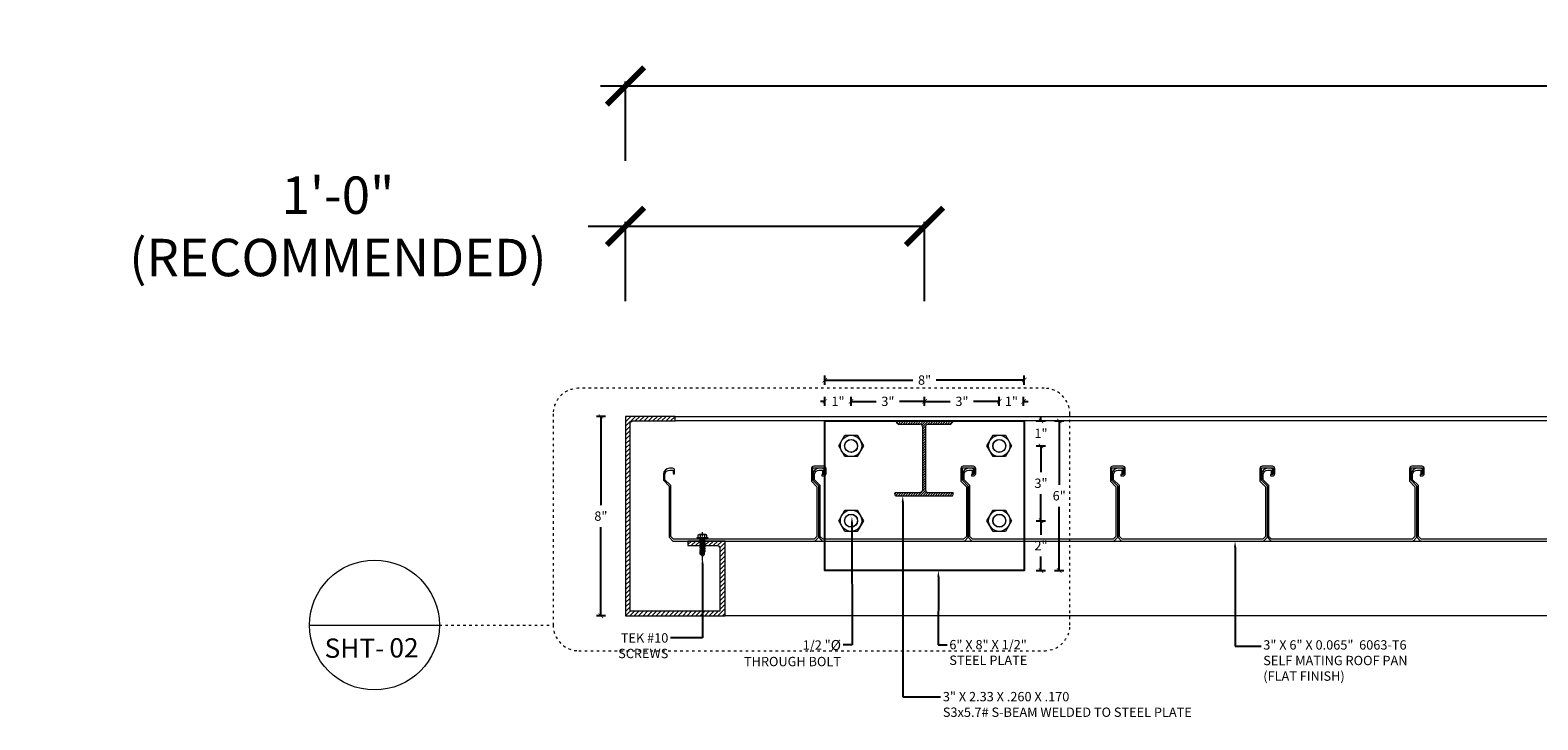
# Model space of a CAD drawing. Units: inches. Extents: x 7 to 1622, y 35 to 2177.
# Drawn here: x 1392 to 1453, y 1984 to 2012 of the extents above; entities that cross this region are included whole.
import ezdxf
from ezdxf import colors
from ezdxf.entities.mleader import LeaderData, LeaderLine
from ezdxf.enums import TextEntityAlignment as Align
from ezdxf.math import Vec2, Vec3

# ---------------------------------------------------------------- set-up
doc = ezdxf.new("R2010")
doc.units = ezdxf.units.IN
doc.header["$LTSCALE"] = 0.015
doc.header["$MEASUREMENT"] = 0
doc.header["$PDMODE"] = 34
doc.header["$PDSIZE"] = 0.5
doc.linetypes.add('ACAD_ISO03W100', pattern=[30, 12, -18])
doc.linetypes.add('ACAD_ISO10W100', pattern=[18, 12, -3, 0, -3])
for name, color, linetype, lineweight in [('ALUMINUM_&_STEEL_PLATES', 30, 'Continuous', 5), ('AXIS_LINES', 20, 'ACAD_ISO10W100', 5), ('DIM_DETAIL', 82, 'Continuous', 5), ('DIM_GENERAL', 82, 'Continuous', 5), ('DR_DETAIL_MARK', 140, 'Continuous', 5), ('FASCIA', 92, 'Continuous', 5), ('MATING PANS', 40, 'Continuous', 5), ('NUTS', 210, 'Continuous', 5), ('SCREWS', 54, 'Continuous', 5), ('SQUARE_TUBE_2X2', 60, 'Continuous', 5), ('WASHERS', 40, 'Continuous', 5)]:
    doc.layers.add(name, color=color, linetype=linetype, lineweight=lineweight)
doc.layers.add('HATCH', color=7, linetype='Continuous', lineweight=5, transparency=0.6)
doc.styles.add('Arial 1.5 inch', font='arial.ttf', dxfattribs={"height": 1.5})
doc.styles.add('Arial 2 inch', font='arial.ttf', dxfattribs={"height": 2})
doc.styles.get("Standard").update_dxf_attribs({"font": 'arial.ttf'})
doc.dimstyles.new('Architectural 3 inch (General)', dxfattribs={"dimtxt": 3, "dimasz": 1, "dimexe": 0.18, "dimexo": 0.0625, "dimgap": 1, "dimtad": 0, "dimtih": 1, "dimtoh": 1, "dimdec": 3, "dimzin": 0, "dimdsep": 46, "dimlunit": 4, "dimtxsty": 'Standard', "dimblk": 'ARCHTICK', "dimcen": 0.09, "dimadec": 0, "dimazin": 0, "dimtfac": 1, "dimtdec": 3, "dimtofl": 0, "dimtmove": 0, "dimatfit": 3, "dimfxl": 1, "dimfxlon": 1, "dimtolj": 1, "dimtzin": 0, "dimarcsym": 0})
doc.dimstyles.new('Copy of Architectural 0.5 inch (Detail)', dxfattribs={"dimtxt": 0.375, "dimasz": 0.18, "dimexe": 0.18, "dimexo": 0.0625, "dimgap": 0.25, "dimtad": 0, "dimtih": 1, "dimtoh": 1, "dimdec": 3, "dimzin": 0, "dimdsep": 46, "dimlunit": 4, "dimtxsty": 'Standard', "dimblk": 'ARCHTICK', "dimcen": 0.09, "dimadec": 0, "dimazin": 0, "dimtfac": 1, "dimtdec": 3, "dimtofl": 0, "dimtmove": 0, "dimatfit": 3, "dimfxl": 0.1875, "dimfxlon": 1, "dimtolj": 1, "dimtzin": 0, "dimarcsym": 0})

# ---------------------------------------------------------------- blocks, each defined once
blk = doc.blocks.new('*U153')
at = {"layer": 'HATCH'}
h = blk.add_hatch(dxfattribs=at)
h.set_pattern_fill('ANSI31', color=256)
h.set_pattern_definition([(45, (-42.82134, -35.66734), (-0.08838835, 0.08838835), [])])
edge = h.paths.add_edge_path()
edge.add_line((4, 0), (4, 3))
edge.add_line((4, 3), (2.5, 3))
edge.add_line((2.5, 3), (2.5, 2.817))
edge.add_line((2.5, 2.817), (3.681, 2.817))
edge.add_arc((3.681, 2.713), 0.103, 3.97145, 90, ccw=False)
edge.add_line((3.784, 2.721), (3.784, 0.183))
edge.add_line((3.784, 0.183), (0.183, 0.183))
edge.add_line((0.183, 0.183), (0.183, 7.708))
edge.add_arc((0.293, 7.707), 0.109, 90, 179.93799, ccw=False)
edge.add_line((0.293, 7.817), (2, 7.817))
edge.add_line((2, 7.817), (2, 8))
edge.add_line((2, 8), (0, 8))
edge.add_line((0, 8), (0, 0))
edge.add_line((0, 0), (4, 0))
at = {"layer": 'FASCIA'}
blk.add_lwpolyline([(4, 0), (4, 3), (2.5, 3), (2.5, 2.817), (3.681, 2.817, -0.394054), (3.784, 2.721), (3.784, 0.183), (0.183, 0.183), (0.183, 7.708, -0.413897), (0.293, 7.817), (2, 7.817), (2, 8), (0, 8), (0, 0)], format="xyb", close=True, dxfattribs=at)
blk = doc.blocks.new('*U152')
at = {"layer": 'FASCIA'}
for points in [[(-2, 8), (114, 8), (114, 7.817), (-2, 7.817)], [(0, 3), (112, 3), (112, 0), (0, 0)]]:
    blk.add_lwpolyline(points, close=True, dxfattribs=at)
blk = doc.blocks.new('SELF_DRILLING SCREW')
at = {"layer": 'HATCH', "true_color": 0xffffff, "transparency": 33554687}
h = blk.add_hatch(color=7, dxfattribs=at)
h.dxf.hatch_style = 1
h.paths.add_polyline_path([(-0.008, -0.703), (-0.008, -0.672), (-0.086, -0.609), (-0.086, -0.516), (-0.07, -0.516), (-0.07, -0.484), (-0.102, -0.469), (-0.07, -0.453), (-0.07, -0.422), (-0.102, -0.406), (-0.07, -0.391), (-0.07, -0.359), (-0.102, -0.344), (-0.07, -0.328), (-0.07, -0.297), (-0.102, -0.281), (-0.07, -0.266), (-0.07, -0.234), (-0.102, -0.219), (-0.07, -0.203), (-0.07, -0.172), (-0.102, -0.156), (-0.07, -0.141), (-0.07, -0.109), (-0.102, -0.094), (-0.07, -0.078), (-0.07, -0.047), (-0.102, -0.031), (-0.07, -0.016), (-0.07, 0), (0.102, 0), (0.07, -0.016), (0.07, -0.047), (0.102, -0.062), (0.07, -0.078), (0.07, -0.109), (0.102, -0.125), (0.07, -0.141), (0.07, -0.172), (0.102, -0.187), (0.07, -0.203), (0.07, -0.234), (0.102, -0.25), (0.07, -0.266), (0.07, -0.297), (0.102, -0.312), (0.07, -0.328), (0.07, -0.359), (0.102, -0.375), (0.07, -0.391), (0.07, -0.422), (0.102, -0.438), (0.07, -0.453), (0.07, -0.484), (0.102, -0.5), (0.07, -0.516), (0.07, -0.609), (0.008, -0.672), (0.008, -0.703)])
at = {"layer": 'AXIS_LINES'}
blk.add_lwpolyline([(0, -0.856), (0, 0.324)], dxfattribs=at)
at = {"layer": 'SCREWS'}
for p, q in [((-0.211, 0.047), (-0.18, 0.016)), ((-0.18, 0.063), (-0.18, 0.063)), ((-0.18, 0.016), (-0.18, 0.016)), ((-0.133, 0.172), (-0.133, 0.187)), ((-0.133, 0.187), (-0.133, 0.187)), ((0.102, 0), (-0.102, -0.031)), ((-0.086, 0.156), (-0.086, 0.063)), ((-0.086, 0.156), (-0.086, 0.156)), ((-0.086, 0.063), (-0.086, 0.063)), ((-0.07, 0), (-0.07, -0.016)), ((-0.008, 0.187), (-0.008, 0.187)), ((0.008, 0.187), (0.008, 0.187)), ((0.07, 0.156), (0.07, 0.156)), ((0.086, 0.156), (0.086, 0.063)), ((0.086, 0.156), (0.086, 0.156)), ((0.086, 0.063), (0.086, 0.063)), ((0.102, 0.156), (0.102, 0.156)), ((0.133, 0.187), (0.133, 0.187)), ((0.133, 0.187), (0.133, 0.172)), ((0.18, 0.063), (0.18, 0.063)), ((0.211, 0.047), (0.18, 0.016)), ((0.18, 0.016), (0.18, 0.016)), ((0.211, 0.047), (0.211, 0.047)), ((0.102, -0.062), (-0.102, -0.094)), ((0.102, -0.125), (-0.102, -0.156)), ((0.102, -0.187), (-0.102, -0.219)), ((0.102, -0.25), (-0.102, -0.281)), ((0.102, -0.312), (-0.102, -0.344)), ((0.102, -0.375), (-0.102, -0.406)), ((0.102, -0.438), (-0.102, -0.469)), ((-0.07, -0.016), (-0.07, -0.016)), ((0.07, -0.016), (-0.07, -0.047)), ((-0.07, -0.047), (-0.07, -0.078)), ((-0.07, -0.109), (-0.07, -0.141)), ((-0.07, -0.172), (-0.07, -0.203)), ((-0.07, -0.234), (-0.07, -0.266)), ((-0.07, -0.297), (-0.07, -0.328)), ((-0.07, -0.359), (-0.07, -0.391)), ((-0.07, -0.422), (-0.07, -0.453)), ((0.102, -0.5), (0.039, -0.51)), ((0.07, -0.016), (0.07, -0.047)), ((0.07, -0.047), (0.07, -0.047)), ((0.07, -0.078), (0.07, -0.109)), ((0.07, -0.109), (0.07, -0.109)), ((0.07, -0.141), (0.07, -0.172)), ((0.07, -0.172), (0.07, -0.172)), ((0.07, -0.203), (0.07, -0.234)), ((0.07, -0.234), (0.07, -0.234)), ((0.07, -0.266), (0.07, -0.297)), ((0.07, -0.297), (0.07, -0.297)), ((0.07, -0.328), (0.07, -0.359)), ((0.07, -0.359), (0.07, -0.359)), ((0.07, -0.391), (0.07, -0.422)), ((0.07, -0.453), (0.07, -0.484)), ((0.07, -0.516), (0.07, -0.609)), ((-0.008, -0.687), (-0.008, -0.687)), ((-0.008, -0.703), (-0.008, -0.703)), ((0.055, -0.609), (0.055, -0.609)), ((0.07, -0.609), (0.07, -0.609))]:
    blk.add_line(p, q, dxfattribs=at)
for points in [[(-0.211, 0.063), (0.211, 0.063), (0.211, 0.047), (-0.211, 0.047)], [(0.07, -0.078), (-0.07, -0.109), (-0.102, -0.094), (-0.07, -0.078), (0.07, -0.047), (0.102, -0.062)], [(0.07, -0.141), (-0.07, -0.172), (-0.102, -0.156), (-0.07, -0.141), (0.07, -0.109), (0.102, -0.125)], [(0.07, -0.203), (-0.07, -0.234), (-0.102, -0.219), (-0.07, -0.203), (0.07, -0.172), (0.102, -0.187)], [(0.07, -0.266), (-0.07, -0.297), (-0.102, -0.281), (-0.07, -0.266), (0.07, -0.234), (0.102, -0.25)], [(0.07, -0.328), (-0.07, -0.359), (-0.102, -0.344), (-0.07, -0.328), (0.07, -0.297), (0.102, -0.312)], [(0.07, -0.391), (-0.07, -0.422), (-0.102, -0.406), (-0.07, -0.391), (0.07, -0.359), (0.102, -0.375)], [(0.07, -0.453), (-0.07, -0.484), (-0.102, -0.469), (-0.07, -0.453), (0.07, -0.422), (0.102, -0.438)], [(-0.07, -0.484), (0.019, -0.464), (0.039, -0.484), (0.039, -0.516), (0, -0.672), (-0.008, -0.672), (-0.008, -0.672), (-0.086, -0.609), (-0.086, -0.516), (-0.07, -0.516), (-0.07, -0.516), (-0.07, -0.484)], [(0.037, -0.523), (0.039, -0.516), (0.039, -0.491), (0.07, -0.484), (0.102, -0.5), (0.07, -0.516)], [(0.008, -0.672), (0.008, -0.672), (-0.008, -0.672), (-0.008, -0.703), (0.008, -0.703), (0.008, -0.703), (0.008, -0.656), (0.008, -0.656), (0.023, -0.641), (0.023, -0.641), (0.023, -0.625), (0.023, -0.625), (0.039, -0.625), (0.039, -0.625), (0.039, -0.609), (0.07, -0.609)]]:
    blk.add_lwpolyline(points, close=True, dxfattribs=at)
for points in [[(0.18, 0.063), (0.18, 0.156), (0.18, 0.156), (0.164, 0.156), (0.164, 0.172), (-0.164, 0.172), (-0.164, 0.156), (-0.18, 0.156), (-0.18, 0.156), (-0.18, 0.063)], [(0.148, 0.172), (0.133, 0.187), (-0.133, 0.187), (-0.148, 0.172)], [(-0.102, 0.172), (-0.102, 0.172), (-0.102, 0.156), (-0.102, 0.156), (-0.07, 0.156), (-0.07, 0.156), (-0.07, 0.172)], [(0.102, 0), (0.07, -0.016), (-0.07, -0.047), (-0.102, -0.031), (-0.07, -0.016), (0, 0)], [(0.102, 0.172), (0.102, 0.156), (0.07, 0.156), (0.07, 0.172)]]:
    blk.add_lwpolyline(points, dxfattribs=at)
for points in [[(-0.07, 0), (-0.07, 0), (-0.07, 0), (-0.07, 0)], [(0.07, 0), (0.086, 0), (0.086, 0), (0.086, 0)]]:
    blk.add_open_spline(points, degree=3, dxfattribs=at)
at = {"layer": 'WASHERS', "linetype": 'Continuous'}
blk.add_lwpolyline([(0.211, 0), (-0.211, 0), (-0.211, 0.016), (0.211, 0.016)], close=True, dxfattribs=at)
blk = doc.blocks.new('SELF_MATING_PAN_INDIVIDUAL')
at = {"layer": 'MATING PANS'}
blk.add_lwpolyline([(5.938, 2.906), (5.938, 2.406), (6.156, 2.172), (6.156, 0.187), (6.047, 0.078), (0.406, 0.078), (0.297, 0.187), (0.297, 2.234), (0.063, 2.453), (0.063, 2.687, -0.36205), (0.253, 2.844), (0.376, 2.844, -0.414214), (0.391, 2.829), (0.391, 2.719, 1), (0.453, 2.719), (0.453, 2.842, 0.414214), (0.373, 2.922), (0.25, 2.922, 0.384373), (0, 2.687), (0, 2.437), (0.234, 2.203), (0.234, 0.156), (0.375, 0), (6.078, 0), (6.234, 0.156), (6.234, 2.203), (6, 2.437), (6, 2.922, -0.414214), (6.015, 2.937), (6.439, 2.937, -0.414214), (6.469, 2.907), (6.469, 2.703, -0.414214), (6.437, 2.672), (6.359, 2.672), (6.359, 2.609), (6.437, 2.609, 0.414214), (6.531, 2.703), (6.531, 2.906, 0.414214), (6.437, 3), (6.031, 3, 0.414214)], format="xyb", close=True, dxfattribs=at)
blk = doc.blocks.new('*U151')
at = {"layer": 'MATING PANS', "linetype": 'Continuous', "lineweight": 20}
for p in [(-0.234, 0), (5.766, 0), (11.766, 0), (17.766, 0), (23.766, 0), (29.766, 0)]:
    blk.add_blockref('SELF_MATING_PAN_INDIVIDUAL', p, dxfattribs=at)
blk = doc.blocks.new('_ArchTick')
at = {"color": 0, "linetype": 'ByBlock', "const_width": 0.15}
blk.add_lwpolyline([(-0.5, -0.5), (0.5, 0.5)], dxfattribs=at)
blk = doc.blocks.new('*D157')
at = {"layer": 'Defpoints', "color": 0, "transparency": 16777216}
for p in [(1416.068, 2009.808), (1416.068, 1996.552), (1536.068, 1996.552)]:
    blk.add_point(p, dxfattribs=at)
at = {"layer": 'DIM_GENERAL', "color": 0, "lineweight": -2, "transparency": 16777216}
for p, q in [((1415.068, 2009.808), (1467.055, 2009.808)), ((1416.068, 2006.808), (1416.068, 2009.988)), ((1537.068, 2009.808), (1485.08, 2009.808)), ((1536.068, 2006.808), (1536.068, 2009.988))]:
    blk.add_line(p, q, dxfattribs=at)
at = {"layer": 'DIM_GENERAL', "color": 0, "lineweight": -2, "transparency": 16777216, "xscale": 1.5, "yscale": 1.5, "zscale": 1.5, "rotation": 180}
blk.add_blockref('_ArchTick', (1416.068, 2009.808), dxfattribs=at)
at = {"layer": 'DIM_GENERAL', "color": 0, "lineweight": -2, "transparency": 16777216, "xscale": 1.5, "yscale": 1.5, "zscale": 1.5}
blk.add_blockref('_ArchTick', (1536.068, 2009.808), dxfattribs=at)
at = {"layer": 'DIM_GENERAL', "color": 0, "transparency": 16777216, "insert": (1476.068, 2009.808), "char_height": 1.5, "attachment_point": 5}
blk.add_mtext('\\A1;CANOPY WITDH', dxfattribs=at)
blk = doc.blocks.new('*D158')
at = {"layer": 'Defpoints', "color": 0, "transparency": 16777216}
for p in [(1428.068, 2004.175), (1416.068, 1996.552), (1428.068, 1996.552)]:
    blk.add_point(p, dxfattribs=at)
at = {"layer": 'DIM_GENERAL', "color": 0, "lineweight": -2, "transparency": 16777216}
for p, q in [((1416.068, 2004.175), (1414.568, 2004.175)), ((1428.068, 2004.175), (1415.068, 2004.175)), ((1416.068, 2001.175), (1416.068, 2004.355)), ((1428.068, 2001.175), (1428.068, 2004.355))]:
    blk.add_line(p, q, dxfattribs=at)
at = {"layer": 'DIM_GENERAL', "color": 0, "lineweight": -2, "transparency": 16777216, "xscale": 1.5, "yscale": 1.5, "zscale": 1.5, "rotation": 180}
blk.add_blockref('_ArchTick', (1416.068, 2004.175), dxfattribs=at)
at = {"layer": 'DIM_GENERAL', "color": 0, "lineweight": -2, "transparency": 16777216, "xscale": 1.5, "yscale": 1.5, "zscale": 1.5}
blk.add_blockref('_ArchTick', (1428.068, 2004.175), dxfattribs=at)
at = {"layer": 'DIM_GENERAL', "color": 0, "transparency": 16777216, "insert": (1404.531, 2004.175), "char_height": 1.5, "width": 24.69681, "attachment_point": 5}
blk.add_mtext('\\A1;1\'-0"\\P(RECOMMENDED)', dxfattribs=at)
blk = doc.blocks.new('*D160')
at = {"layer": 'Defpoints', "color": 0, "transparency": 16777216}
for p in [(1416.068, 1996.552), (1415.082, 1988.552), (1416.068, 1988.552)]:
    blk.add_point(p, dxfattribs=at)
at = {"layer": 'DIM_DETAIL', "color": 0, "lineweight": -2, "transparency": 16777216}
for p, q in [((1415.269, 1996.552), (1414.902, 1996.552)), ((1415.082, 1996.552), (1415.082, 1992.994)), ((1415.082, 1988.552), (1415.082, 1992.111)), ((1415.269, 1988.552), (1414.902, 1988.552))]:
    blk.add_line(p, q, dxfattribs=at)
at = {"layer": 'DIM_DETAIL', "color": 0, "lineweight": -2, "transparency": 16777216, "xscale": 0.18, "yscale": 0.18, "zscale": 0.18}
for p, rotation in [((1415.082, 1996.552), 90), ((1415.082, 1988.552), 270)]:
    blk.add_blockref('_ArchTick', p, dxfattribs=dict(at, rotation=rotation))
at = {"layer": 'DIM_DETAIL', "color": 0, "transparency": 16777216, "insert": (1415.082, 1992.552), "char_height": 0.375, "attachment_point": 5}
blk.add_mtext('\\A1;8"', dxfattribs=at)
blk = doc.blocks.new('*U51')
at = {"layer": 'NUTS'}
blk.add_lwpolyline([(0.247, 0.428), (0.494, 0), (0.247, -0.428), (-0.248, -0.428), (-0.495, 0), (-0.248, 0.428)], close=True, dxfattribs=at)
for radius in [0.428, 0.262, 0.252]:
    blk.add_circle((0, 0), radius, dxfattribs=at)
blk = doc.blocks.new('*D174')
at = {"layer": 'Defpoints', "color": 0, "transparency": 16777216}
for p in [(1432.068, 1996.369), (1431.068, 1995.369), (1432.74, 1995.369)]:
    blk.add_point(p, dxfattribs=at)
at = {"layer": 'DIM_DETAIL', "color": 0, "lineweight": -2, "transparency": 16777216}
for p, q in [((1432.553, 1996.369), (1432.92, 1996.369)), ((1432.74, 1996.369), (1432.74, 1996.549)), ((1432.553, 1995.369), (1432.92, 1995.369)), ((1432.74, 1995.369), (1432.74, 1995.189))]:
    blk.add_line(p, q, dxfattribs=at)
at = {"layer": 'DIM_DETAIL', "color": 0, "lineweight": -2, "transparency": 16777216, "xscale": 0.18, "yscale": 0.18, "zscale": 0.18}
for p, rotation in [((1432.74, 1996.369), 270), ((1432.74, 1995.369), 90)]:
    blk.add_blockref('_ArchTick', p, dxfattribs=dict(at, rotation=rotation))
at = {"layer": 'DIM_DETAIL', "color": 0, "transparency": 16777216, "insert": (1432.74, 1995.869), "char_height": 0.375, "attachment_point": 5}
blk.add_mtext('\\A1;1"', dxfattribs=at)
blk = doc.blocks.new('*D175')
at = {"layer": 'Defpoints', "color": 0, "transparency": 16777216}
for p in [(1431.068, 1995.369), (1431.068, 1992.369), (1432.74, 1992.369)]:
    blk.add_point(p, dxfattribs=at)
at = {"layer": 'DIM_DETAIL', "color": 0, "lineweight": -2, "transparency": 16777216}
for p, q in [((1432.553, 1995.369), (1432.92, 1995.369)), ((1432.74, 1995.369), (1432.74, 1994.31)), ((1432.74, 1992.369), (1432.74, 1993.427)), ((1432.553, 1992.369), (1432.92, 1992.369))]:
    blk.add_line(p, q, dxfattribs=at)
at = {"layer": 'DIM_DETAIL', "color": 0, "lineweight": -2, "transparency": 16777216, "xscale": 0.18, "yscale": 0.18, "zscale": 0.18}
for p, rotation in [((1432.74, 1995.369), 90), ((1432.74, 1992.369), 270)]:
    blk.add_blockref('_ArchTick', p, dxfattribs=dict(at, rotation=rotation))
at = {"layer": 'DIM_DETAIL', "color": 0, "transparency": 16777216, "insert": (1432.74, 1993.869), "char_height": 0.375, "attachment_point": 5}
blk.add_mtext('\\A1;3"', dxfattribs=at)
blk = doc.blocks.new('*D176')
at = {"layer": 'Defpoints', "color": 0, "transparency": 16777216}
for p in [(1431.068, 1992.369), (1432.068, 1990.369), (1432.74, 1990.369)]:
    blk.add_point(p, dxfattribs=at)
at = {"layer": 'DIM_DETAIL', "color": 0, "lineweight": -2, "transparency": 16777216}
for p, q in [((1432.553, 1992.369), (1432.92, 1992.369)), ((1432.74, 1992.369), (1432.74, 1991.807)), ((1432.74, 1990.369), (1432.74, 1990.93)), ((1432.553, 1990.369), (1432.92, 1990.369))]:
    blk.add_line(p, q, dxfattribs=at)
at = {"layer": 'DIM_DETAIL', "color": 0, "lineweight": -2, "transparency": 16777216, "xscale": 0.18, "yscale": 0.18, "zscale": 0.18}
for p, rotation in [((1432.74, 1992.369), 90), ((1432.74, 1990.369), 270)]:
    blk.add_blockref('_ArchTick', p, dxfattribs=dict(at, rotation=rotation))
at = {"layer": 'DIM_DETAIL', "color": 0, "transparency": 16777216, "insert": (1432.74, 1991.369), "char_height": 0.375, "attachment_point": 5}
blk.add_mtext('\\A1;2"', dxfattribs=at)
blk = doc.blocks.new('*D177')
at = {"layer": 'Defpoints', "color": 0, "transparency": 16777216}
for p in [(1432.068, 1996.369), (1432.068, 1990.369), (1433.471, 1990.369)]:
    blk.add_point(p, dxfattribs=at)
at = {"layer": 'DIM_DETAIL', "color": 0, "lineweight": -2, "transparency": 16777216}
for p, q in [((1433.284, 1996.369), (1433.651, 1996.369)), ((1433.471, 1996.369), (1433.471, 1993.81)), ((1433.471, 1990.369), (1433.471, 1992.927)), ((1433.284, 1990.369), (1433.651, 1990.369))]:
    blk.add_line(p, q, dxfattribs=at)
at = {"layer": 'DIM_DETAIL', "color": 0, "lineweight": -2, "transparency": 16777216, "xscale": 0.18, "yscale": 0.18, "zscale": 0.18}
for p, rotation in [((1433.471, 1996.369), 90), ((1433.471, 1990.369), 270)]:
    blk.add_blockref('_ArchTick', p, dxfattribs=dict(at, rotation=rotation))
at = {"layer": 'DIM_DETAIL', "color": 0, "transparency": 16777216, "insert": (1433.471, 1993.369), "char_height": 0.375, "attachment_point": 5}
blk.add_mtext('\\A1;6"', dxfattribs=at)
blk = doc.blocks.new('*D178')
at = {"layer": 'Defpoints', "color": 0, "transparency": 16777216}
for p in [(1425.121, 1997.156), (1424.068, 1996.369), (1425.121, 1995.369)]:
    blk.add_point(p, dxfattribs=at)
at = {"layer": 'DIM_DETAIL', "color": 0, "lineweight": -2, "transparency": 16777216}
for p, q in [((1424.068, 1997.156), (1423.888, 1997.156)), ((1424.068, 1996.969), (1424.068, 1997.336)), ((1425.121, 1996.969), (1425.121, 1997.336)), ((1425.121, 1997.156), (1425.301, 1997.156))]:
    blk.add_line(p, q, dxfattribs=at)
at = {"layer": 'DIM_DETAIL', "color": 0, "lineweight": -2, "transparency": 16777216, "xscale": 0.18, "yscale": 0.18, "zscale": 0.18}
blk.add_blockref('_ArchTick', (1424.068, 1997.156), dxfattribs=at)
at = {"layer": 'DIM_DETAIL', "color": 0, "lineweight": -2, "transparency": 16777216, "xscale": 0.18, "yscale": 0.18, "zscale": 0.18, "rotation": 180}
blk.add_blockref('_ArchTick', (1425.121, 1997.156), dxfattribs=at)
at = {"layer": 'DIM_DETAIL', "color": 0, "transparency": 16777216, "insert": (1424.595, 1997.156), "char_height": 0.375, "attachment_point": 5}
blk.add_mtext('\\A1;1"', dxfattribs=at)
blk = doc.blocks.new('*D179')
at = {"layer": 'Defpoints', "color": 0, "transparency": 16777216}
for p in [(1428.068, 1997.156), (1428.068, 1996.369), (1425.121, 1995.369)]:
    blk.add_point(p, dxfattribs=at)
at = {"layer": 'DIM_DETAIL', "color": 0, "lineweight": -2, "transparency": 16777216}
for p, q in [((1425.121, 1996.969), (1425.121, 1997.336)), ((1425.121, 1997.156), (1426.129, 1997.156)), ((1428.068, 1997.156), (1427.06, 1997.156)), ((1428.068, 1996.969), (1428.068, 1997.336))]:
    blk.add_line(p, q, dxfattribs=at)
at = {"layer": 'DIM_DETAIL', "color": 0, "lineweight": -2, "transparency": 16777216, "xscale": 0.18, "yscale": 0.18, "zscale": 0.18, "rotation": 180}
blk.add_blockref('_ArchTick', (1425.121, 1997.156), dxfattribs=at)
at = {"layer": 'DIM_DETAIL', "color": 0, "lineweight": -2, "transparency": 16777216, "xscale": 0.18, "yscale": 0.18, "zscale": 0.18}
blk.add_blockref('_ArchTick', (1428.068, 1997.156), dxfattribs=at)
at = {"layer": 'DIM_DETAIL', "color": 0, "transparency": 16777216, "insert": (1426.595, 1997.156), "char_height": 0.375, "attachment_point": 5}
blk.add_mtext('\\A1;3"', dxfattribs=at)
blk = doc.blocks.new('*D180')
at = {"layer": 'Defpoints', "color": 0, "transparency": 16777216}
for p in [(1431.068, 1997.156), (1428.068, 1996.369), (1431.068, 1995.369)]:
    blk.add_point(p, dxfattribs=at)
at = {"layer": 'DIM_DETAIL', "color": 0, "lineweight": -2, "transparency": 16777216}
for p, q in [((1428.068, 1996.969), (1428.068, 1997.336)), ((1428.068, 1997.156), (1429.102, 1997.156)), ((1431.068, 1997.156), (1430.033, 1997.156)), ((1431.068, 1996.969), (1431.068, 1997.336))]:
    blk.add_line(p, q, dxfattribs=at)
at = {"layer": 'DIM_DETAIL', "color": 0, "lineweight": -2, "transparency": 16777216, "xscale": 0.18, "yscale": 0.18, "zscale": 0.18, "rotation": 180}
blk.add_blockref('_ArchTick', (1428.068, 1997.156), dxfattribs=at)
at = {"layer": 'DIM_DETAIL', "color": 0, "lineweight": -2, "transparency": 16777216, "xscale": 0.18, "yscale": 0.18, "zscale": 0.18}
blk.add_blockref('_ArchTick', (1431.068, 1997.156), dxfattribs=at)
at = {"layer": 'DIM_DETAIL', "color": 0, "transparency": 16777216, "insert": (1429.568, 1997.156), "char_height": 0.375, "attachment_point": 5}
blk.add_mtext('\\A1;3"', dxfattribs=at)
blk = doc.blocks.new('*D181')
at = {"layer": 'Defpoints', "color": 0, "transparency": 16777216}
for p in [(1432.04, 1997.156), (1432.04, 1996.369), (1431.068, 1995.369)]:
    blk.add_point(p, dxfattribs=at)
at = {"layer": 'DIM_DETAIL', "color": 0, "lineweight": -2, "transparency": 16777216}
for p, q in [((1431.068, 1997.156), (1430.888, 1997.156)), ((1431.068, 1996.969), (1431.068, 1997.336)), ((1432.04, 1996.969), (1432.04, 1997.336)), ((1432.04, 1997.156), (1432.22, 1997.156))]:
    blk.add_line(p, q, dxfattribs=at)
at = {"layer": 'DIM_DETAIL', "color": 0, "lineweight": -2, "transparency": 16777216, "xscale": 0.18, "yscale": 0.18, "zscale": 0.18}
blk.add_blockref('_ArchTick', (1431.068, 1997.156), dxfattribs=at)
at = {"layer": 'DIM_DETAIL', "color": 0, "lineweight": -2, "transparency": 16777216, "xscale": 0.18, "yscale": 0.18, "zscale": 0.18, "rotation": 180}
blk.add_blockref('_ArchTick', (1432.04, 1997.156), dxfattribs=at)
at = {"layer": 'DIM_DETAIL', "color": 0, "transparency": 16777216, "insert": (1431.554, 1997.156), "char_height": 0.375, "attachment_point": 5}
blk.add_mtext('\\A1;1"', dxfattribs=at)
blk = doc.blocks.new('*D182')
at = {"layer": 'Defpoints', "color": 0, "transparency": 16777216}
for p in [(1432.068, 1998.01), (1424.068, 1996.369), (1432.068, 1996.369)]:
    blk.add_point(p, dxfattribs=at)
at = {"layer": 'DIM_DETAIL', "color": 0, "lineweight": -2, "transparency": 16777216}
for p, q in [((1424.068, 1997.822), (1424.068, 1998.19)), ((1432.068, 1997.822), (1432.068, 1998.19)), ((1424.068, 1998.01), (1427.602, 1998.01)), ((1432.068, 1998.01), (1428.533, 1998.01))]:
    blk.add_line(p, q, dxfattribs=at)
at = {"layer": 'DIM_DETAIL', "color": 0, "lineweight": -2, "transparency": 16777216, "xscale": 0.18, "yscale": 0.18, "zscale": 0.18, "rotation": 180}
blk.add_blockref('_ArchTick', (1424.068, 1998.01), dxfattribs=at)
at = {"layer": 'DIM_DETAIL', "color": 0, "lineweight": -2, "transparency": 16777216, "xscale": 0.18, "yscale": 0.18, "zscale": 0.18}
blk.add_blockref('_ArchTick', (1432.068, 1998.01), dxfattribs=at)
at = {"layer": 'DIM_DETAIL', "color": 0, "transparency": 16777216, "insert": (1428.068, 1998.01), "char_height": 0.375, "attachment_point": 5}
blk.add_mtext('\\A1;8"', dxfattribs=at)
blk = doc.blocks.new('*U183')
at = {"layer": 'DR_DETAIL_MARK', "linetype": 'ACAD_ISO03W100'}
blk.add_lwpolyline([(15.9, -10.21), (52.11, -10.21, 0.414214), (54.11, -8.21), (54.11, 8.21, 0.414214), (52.11, 10.21), (15.9, 10.21, 0.414214), (13.9, 8.21), (13.9, -8.21, 0.414214)], format="xyb", close=True, dxfattribs=at)
at = {"layer": 'DR_DETAIL_MARK'}
blk.add_lwpolyline([(-5.05, -8.21), (5.05, -8.21)], dxfattribs=at)
at = {"layer": 'DR_DETAIL_MARK', "linetype": 'ACAD_ISO03W100'}
blk.add_lwpolyline([(5.05, -8.21), (13.9, -8.21)], dxfattribs=at)
at = {"layer": 'DR_DETAIL_MARK'}
blk.add_circle((0, -8.21), 5.05, dxfattribs=at)
at = {"layer": 'DR_DETAIL_MARK', "style": 'Arial 1.5 inch'}
blk.add_text('SHT-', height=1.5, dxfattribs=at).set_placement((-3.88, -10.76))
at = {"layer": 'DR_DETAIL_MARK', "style": 'Arial 2 inch'}
blk.add_attdef('ID', text='', height=2, dxfattribs=at).set_placement((0.15, -6.44), align=Align.MIDDLE_CENTER)
at = {"layer": 'DR_DETAIL_MARK', "style": 'Arial 1.5 inch'}
blk.add_attdef('SHT#', text='', height=1.5, dxfattribs=at).set_placement((1.16, -11.2), align=Align.BOTTOM_LEFT)

msp = doc.modelspace()

# ---------------------------------------------------------------- hatches: boundary and pattern name
at = {"layer": 'SQUARE_TUBE_2X2'}
h = msp.add_hatch(dxfattribs=at)
h.set_pattern_fill('ANSI31', color=256, scale=0.56)
h.set_pattern_definition([(45, (196.65143, -6.07614), (-0.0494974747, 0.0494974747), [])])
edge = h.paths.add_edge_path()
edge.add_spline(control_points=[(1427.8903, 1996.2438), (1427.936, 1996.2438), (1427.9865, 1996.1917), (1427.9865, 1996.146)], knot_values=[0, 0, 0, 0, 0.1371767, 0.1371767, 0.1371767, 0.1371767], degree=3, periodic=0)
edge.add_line((1427.9865, 1996.146), (1427.9865, 1993.5834))
edge.add_spline(control_points=[(1427.9865, 1993.5916), (1427.9865, 1993.5458), (1427.936, 1993.4938), (1427.8903, 1993.4938)], knot_values=[0, 0, 0, 0, 0.1371767, 0.1371767, 0.1371767, 0.1371767], degree=3, periodic=0)
edge.add_line((1427.8903, 1993.4938), (1426.8848, 1993.4938))
edge.add_spline(control_points=[(1426.8848, 1993.4938), (1426.8784, 1993.4489), (1426.8845, 1993.3969), (1426.9036, 1993.3688)], knot_values=[0.0423036, 0.0423036, 0.0423036, 0.0423036, 0.1353299, 0.1353299, 0.1353299, 0.1353299], degree=3, periodic=0)
edge.add_line((1426.9036, 1993.3688), (1429.1952, 1993.3688))
edge.add_spline(control_points=[(1429.1952, 1993.3688), (1429.2143, 1993.3969), (1429.2205, 1993.4489), (1429.214, 1993.4938)], knot_values=[0.0423036, 0.0423036, 0.0423036, 0.0423036, 0.1353299, 0.1353299, 0.1353299, 0.1353299], degree=3, periodic=0)
edge.add_line((1429.214, 1993.4938), (1428.1996, 1993.4938))
edge.add_spline(control_points=[(1428.2077, 1993.4938), (1428.162, 1993.4938), (1428.1115, 1993.5458), (1428.1115, 1993.5916)], knot_values=[0, 0, 0, 0, 0.1371767, 0.1371767, 0.1371767, 0.1371767], degree=3, periodic=0)
edge.add_line((1428.1115, 1993.5916), (1428.1115, 1996.1542))
edge.add_spline(control_points=[(1428.1115, 1996.146), (1428.1115, 1996.1917), (1428.162, 1996.2438), (1428.2077, 1996.2438)], knot_values=[0, 0, 0, 0, 0.1371767, 0.1371767, 0.1371767, 0.1371767], degree=3, periodic=0)
edge.add_line((1428.2077, 1996.2438), (1429.1287, 1996.2438))
edge.add_spline(control_points=[(1429.1287, 1996.2438), (1429.1642, 1996.2748), (1429.1968, 1996.3246), (1429.214, 1996.3688)], knot_values=[0.0609492, 0.0609492, 0.0609492, 0.0609492, 0.1634848, 0.1634848, 0.1634848, 0.1634848], degree=3, periodic=0)
edge.add_line((1429.214, 1996.3688), (1426.9212, 1996.3688))
edge.add_spline(control_points=[(1426.9212, 1996.3688), (1426.9384, 1996.3246), (1426.9711, 1996.2748), (1427.0065, 1996.2438)], knot_values=[0.0609492, 0.0609492, 0.0609492, 0.0609492, 0.1634848, 0.1634848, 0.1634848, 0.1634848], degree=3, periodic=0)
edge.add_line((1427.0065, 1996.2438), (1427.8985, 1996.2438))

# ---------------------------------------------------------------- linework, layer by layer
msp.add_lwpolyline([(1424.0676, 1996.3688), (1432.0676, 1996.3688), (1432.0676, 1990.3688), (1424.0676, 1990.3688)], close=True)
for p, q in [((1426.9212, 1996.3688), (1429.214, 1996.3688)), ((1427.0065, 1996.2438), (1427.8903, 1996.2438)), ((1427.9865, 1996.146), (1427.9865, 1993.6736)), ((1427.9865, 1996.146), (1427.9865, 1993.5916)), ((1428.1115, 1996.146), (1428.1115, 1993.5916)), ((1428.1115, 1996.146), (1428.1115, 1993.5916)), ((1428.2077, 1996.2438), (1429.1287, 1996.2438)), ((1426.8848, 1993.4938), (1427.8903, 1993.4938)), ((1426.8848, 1993.4938), (1427.8903, 1993.4938)), ((1426.9036, 1993.3688), (1429.1952, 1993.3688)), ((1426.9036, 1993.3688), (1429.1952, 1993.3688)), ((1428.2077, 1993.4938), (1429.214, 1993.4938)), ((1428.2077, 1993.4938), (1429.214, 1993.4938))]:
    msp.add_line(p, q, dxfattribs=at)
for points in [[(1427.0065, 1996.2438), (1426.9711, 1996.2748), (1426.9384, 1996.3246), (1426.9212, 1996.3688)], [(1427.0065, 1996.2438), (1426.9711, 1996.2748), (1426.9384, 1996.3246), (1426.9212, 1996.3688)], [(1429.1287, 1996.2438), (1429.1642, 1996.2748), (1429.1968, 1996.3246), (1429.214, 1996.3688)], [(1429.1287, 1996.2438), (1429.1642, 1996.2748), (1429.1968, 1996.3246), (1429.214, 1996.3688)], [(1427.9865, 1996.146), (1427.9865, 1996.1917), (1427.936, 1996.2438), (1427.8903, 1996.2438)], [(1427.9865, 1996.146), (1427.9865, 1996.1917), (1427.936, 1996.2438), (1427.8903, 1996.2438)], [(1428.1115, 1996.146), (1428.1115, 1996.1917), (1428.162, 1996.2438), (1428.2077, 1996.2438)], [(1428.1115, 1996.146), (1428.1115, 1996.1917), (1428.162, 1996.2438), (1428.2077, 1996.2438)], [(1426.9036, 1993.3688), (1426.8845, 1993.3969), (1426.8784, 1993.4489), (1426.8848, 1993.4938)], [(1426.9036, 1993.3688), (1426.8845, 1993.3969), (1426.8784, 1993.4489), (1426.8848, 1993.4938)], [(1427.9865, 1993.5916), (1427.9865, 1993.5458), (1427.936, 1993.4938), (1427.8903, 1993.4938)], [(1427.9865, 1993.5916), (1427.9865, 1993.5458), (1427.936, 1993.4938), (1427.8903, 1993.4938)], [(1428.1115, 1993.5916), (1428.1115, 1993.5458), (1428.162, 1993.4938), (1428.2077, 1993.4938)], [(1428.1115, 1993.5916), (1428.1115, 1993.5458), (1428.162, 1993.4938), (1428.2077, 1993.4938)], [(1429.1952, 1993.3688), (1429.2143, 1993.3969), (1429.2205, 1993.4489), (1429.214, 1993.4938)]]:
    msp.add_open_spline(points, degree=3, dxfattribs=at)

# ---------------------------------------------------------------- block references
at = {"layer": 'ALUMINUM_&_STEEL_PLATES', "rotation": 180}
for p in [(1425.1209, 1995.3688), (1431.0671, 1995.3687), (1425.1209, 1992.3687), (1431.0671, 1992.3687)]:
    msp.add_blockref('*U51', p, dxfattribs=at)
at = {"layer": 'DR_DETAIL_MARK'}
ref = msp.add_blockref('*U183', (1405.9973, 1992.4163), dxfattribs=dict(at, xscale=0.5157183520191044, yscale=0.5157183520191044, zscale=0.5157183520191044))
ref.add_attrib('SHT#', '02', dxfattribs={"height": 0.77358, "style": 'Arial 1.5 inch'}).set_placement((1406.5957, 1986.6394), align=Align.BOTTOM_LEFT)
at = {"layer": 'FASCIA'}
for name, p in [('*U153', (1416.0676, 1988.5522)), ('*U152', (1420.0676, 1988.5522))]:
    msp.add_blockref(name, p, dxfattribs=at)
at = {"layer": 'MATING PANS'}
msp.add_blockref('*U151', (1417.8229, 1991.5523), dxfattribs=at)
at = {"layer": 'SCREWS'}
msp.add_blockref('SELF_DRILLING SCREW', (1419.158, 1991.6304), dxfattribs=at)

# ---------------------------------------------------------------- dimensions: what is measured, and where the dimension line sits
at = {"layer": 'DIM_DETAIL'}
for base, p2, picture, middle in [((1432.0676, 1998.0099), (1432.0676, 1996.3688), '*D182', (1428.0676, 1998.0099)), ((1425.1214, 1997.1561), (1425.1214, 1995.3688), '*D178', (1424.5945, 1997.1561))]:
    dim = msp.add_linear_dim(base=base, p1=(1424.0676, 1996.3688), p2=p2, dimstyle='Copy of Architectural 0.5 inch (Detail)', dxfattribs=at)
    dim.commit()
    dim.dimension.update_dxf_attribs({"geometry": picture, "text_midpoint": middle})
for base, p1, p2, picture, middle in [((1428.0676, 1997.1561), (1425.1214, 1995.3688), (1428.0676, 1996.3688), '*D179', (1426.5945, 1997.1561)), ((1431.0676, 1997.1561), (1428.0676, 1996.3688), (1431.0676, 1995.3688), '*D180', (1429.5676, 1997.1561)), ((1432.0399, 1997.1561), (1431.0676, 1995.3688), (1432.0399, 1996.3688), '*D181', (1431.5538, 1997.1561))]:
    dim = msp.add_linear_dim(base=base, p1=p1, p2=p2, dimstyle='Copy of Architectural 0.5 inch (Detail)', override={"dimtmove": 1}, dxfattribs=at)
    dim.commit()
    dim.dimension.update_dxf_attribs({"geometry": picture, "text_midpoint": middle})
for base, p1, p2, picture, middle in [((1415.0818, 1988.5522), (1416.0676, 1996.5522), (1416.0676, 1988.5522), '*D160', (1415.0818, 1992.5522)), ((1432.7403, 1995.3688), (1432.0676, 1996.3688), (1431.0676, 1995.3688), '*D174', (1432.7403, 1995.8688)), ((1433.4712, 1990.3688), (1432.0676, 1996.3688), (1432.0676, 1990.3688), '*D177', (1433.4712, 1993.3688))]:
    dim = msp.add_linear_dim(base=base, p1=p1, p2=p2, angle=90, dimstyle='Copy of Architectural 0.5 inch (Detail)', dxfattribs=at)
    dim.commit()
    dim.dimension.update_dxf_attribs({"geometry": picture, "text_midpoint": middle})
for base, p1, p2, picture, middle in [((1432.7403, 1992.3687), (1431.0676, 1995.3688), (1431.0676, 1992.3687), '*D175', (1432.7403, 1993.8688)), ((1432.7403, 1990.3688), (1431.0676, 1992.3687), (1432.0676, 1990.3688), '*D176', (1432.7403, 1991.3688))]:
    dim = msp.add_linear_dim(base=base, p1=p1, p2=p2, angle=90, dimstyle='Copy of Architectural 0.5 inch (Detail)', override={"dimtmove": 1}, dxfattribs=at)
    dim.commit()
    dim.dimension.update_dxf_attribs({"geometry": picture, "text_midpoint": middle})
at = {"layer": 'DIM_GENERAL'}
dim = msp.add_linear_dim(base=(1416.0676, 2009.8082), p1=(1536.0676, 1996.5522), p2=(1416.0676, 1996.5522), angle=180, text='CANOPY WITDH', dimstyle='Architectural 3 inch (General)', override={"dimtxt": 1.5, "dimasz": 1.5, "dimdle": 1, "dimfxl": 3}, dxfattribs=at)
dim.commit()
dim.dimension.update_dxf_attribs({"geometry": '*D157', "text_midpoint": (1476.0676, 2009.8082)})
dim = msp.add_linear_dim(base=(1428.0676, 2004.1754), p1=(1416.0676, 1996.5522), p2=(1428.0676, 1996.5522), text='1\'-0"\\P(RECOMMENDED)', dimstyle='Architectural 3 inch (General)', override={"dimtxt": 1.5, "dimasz": 1.5, "dimdle": 1, "dimfxl": 3}, dxfattribs=at)
dim.commit()
dim.dimension.update_dxf_attribs({"geometry": '*D158', "text_midpoint": (1404.5308, 2004.1754), "dimtype": 160})

# ---------------------------------------------------------------- leaders
at = {"layer": 'DIM_DETAIL'}
ml = msp.add_multileader_mtext('Standard', dxfattribs=at)
ml.set_content('\\A1;3" X 2.33 X .260 X .170\\PS3x5.7# S-BEAM WELDED TO STEEL PLATE', color=256)
ml.set_leader_properties()
ml.build(insert=Vec2(0, 0))
ml.multileader.update_dxf_attribs({"dogleg_length": 0.36, "arrow_head_size": 0.25})
ctx = ml.context
ctx.base_point, ctx.char_height, ctx.arrow_head_size, ctx.landing_gap_size, ctx.plane_origin = Vec3(1428.7129, 1985.3074), 0.375, 0.25, 0.09, Vec3(1434.1088, 1993.1067)
notes = []
notes.append((ctx, [(1, (1, 1, 0), (1427.1929, 1985.3074), (1, 0), 1.52, [(0, [(1427.1929, 1993.3688)], 0, [])])]))
ctx.mtext.insert, ctx.mtext.width, ctx.mtext.flow_direction = Vec3(1428.8029, 1985.4982), 13.117355, 5
ml = msp.add_multileader_mtext('Standard', dxfattribs=at)
ml.set_content('\\A1;1/2 "{\\H1.08333x;Ø\\H0.92308x; \\PTHROUGH BOLT}', color=256)
ml.set_leader_properties()
ml.build(insert=Vec2(0, 0))
ml.multileader.update_dxf_attribs({"dogleg_length": 0.36, "arrow_head_size": 0.25})
ctx = ml.context
ctx.base_point, ctx.char_height, ctx.arrow_head_size, ctx.landing_gap_size, ctx.plane_origin = Vec3(1420.4851, 1987.3922), 0.375, 0.25, 0.09, Vec3(1424.6758, 1987.6686)
ctx.text_align_type = 2
notes.append((ctx, [(0, (1, 1, 0), (1425.1644, 1987.3922), (-1, 0), 0.36, [(0, [(1425.1549, 1992.5281)], 0, [])])]))
ctx.mtext.insert, ctx.mtext.width, ctx.mtext.alignment, ctx.mtext.flow_direction = Vec3(1424.7144, 1987.5829), 7.722538, 3, 5
ml = msp.add_multileader_mtext('Standard', dxfattribs=at)
ml.set_content('3" X 6" X 0.065"  6063-T6 \\PSELF MATING ROOF PAN\\P(FLAT FINISH) ', color=256)
ml.set_leader_properties()
ml.build(insert=Vec2(0, 0))
ml.multileader.update_dxf_attribs({"dogleg_length": 0.36, "arrow_head_size": 0.25})
ctx = ml.context
ctx.base_point, ctx.char_height, ctx.arrow_head_size, ctx.landing_gap_size, ctx.plane_origin = Vec3(1441.5688, 1987.3297), 0.375, 0.25, 0.09, Vec3(1440.5578, 1991.9017)
notes.append((ctx, [(0, (1, 1, 0), (1440.5265, 1987.3297), (1, 0), 1.0424, [(0, [(1440.5265, 1991.5522)], 0, [])])]))
ctx.mtext.insert, ctx.mtext.width, ctx.mtext.flow_direction = Vec3(1441.6588, 1987.5723), 10.103739, 5
ml = msp.add_multileader_mtext('Standard', dxfattribs=at)
ml.set_content('TEK #10 \\PSCREWS', color=256)
ml.set_leader_properties()
ml.build(insert=Vec2(0, 0))
ml.multileader.update_dxf_attribs({"dogleg_length": 0.36, "arrow_head_size": 0.25})
ctx = ml.context
ctx.base_point, ctx.char_height, ctx.arrow_head_size, ctx.landing_gap_size, ctx.plane_origin = Vec3(1415.449, 1987.663), 0.375, 0.25, 0.09, Vec3(1419.1582, 1987.7877)
ctx.text_align_type = 2
notes.append((ctx, [(0, (1, 1, 0), (1419.1605, 1987.663), (-1, 0), 1.283, [(0, [(1419.1582, 1990.8865)], 0, [])])]))
ctx.mtext.insert, ctx.mtext.alignment, ctx.mtext.flow_direction = Vec3(1417.7874, 1987.8537), 3, 5
ml = msp.add_multileader_mtext('Standard', dxfattribs=at)
ml.set_content('\\A1;6" X 8" X 1/2"\\PSTEEL PLATE', color=256)
ml.set_leader_properties()
ml.build(insert=Vec2(0, 0))
ml.multileader.update_dxf_attribs({"dogleg_length": 0.36, "arrow_head_size": 0.25})
ctx = ml.context
ctx.base_point, ctx.char_height, ctx.arrow_head_size, ctx.landing_gap_size, ctx.plane_origin = Vec3(1428.9734, 1987.3922), 0.375, 0.25, 0.09, Vec3(1429.1021, 1990.9915)
notes.append((ctx, [(0, (1, 1, 0), (1428.6134, 1987.3922), (1, 0), 0.36, [(0, [(1428.623, 1990.3688)], 0, [])])]))
ctx.mtext.insert, ctx.mtext.width, ctx.mtext.flow_direction = Vec3(1429.0634, 1987.5829), 7.722538, 5
for ctx, leaders in notes:
    for number, flags, end, landing, length, lines in leaders:
        leader = LeaderData()
        leader.index, (leader.has_last_leader_line, leader.has_dogleg_vector, leader.attachment_direction) = number, flags
        leader.last_leader_point, leader.dogleg_vector, leader.dogleg_length = Vec3(end), Vec3(landing), length
        for number, points, colour, breaks in lines:
            line = LeaderLine()
            line.index, line.vertices, line.color, line.breaks = number, Vec3.list(points), colors.encode_raw_color(colour), breaks
            leader.lines.append(line)
        ctx.leaders.append(leader)

doc.saveas('drawing.dxf')
